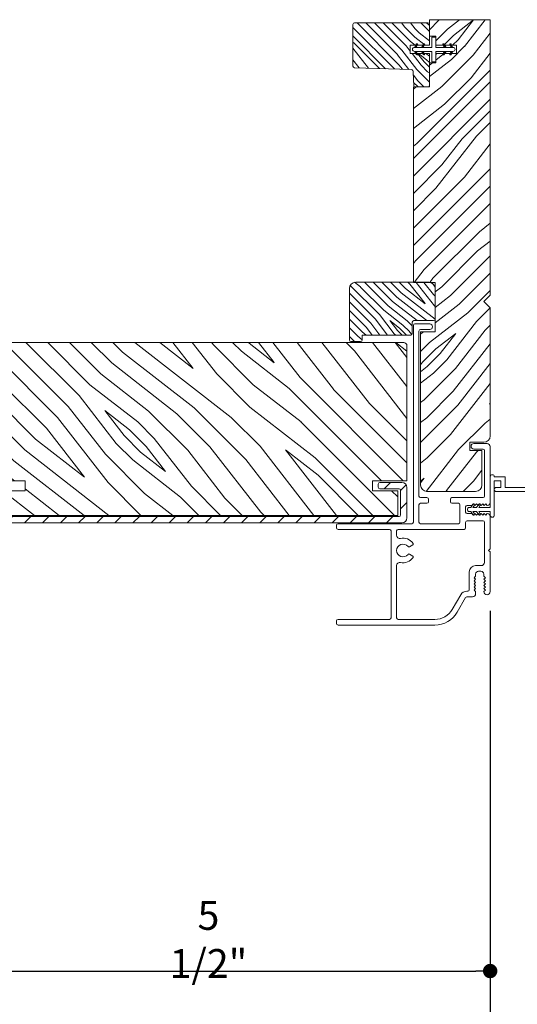
# Model space of a CAD drawing. Extents: x 0 to 169, y 0 to 143.
# Drawn here: x 90 to 95, y 54 to 64 of the extents above; entities that cross this region are included whole.
import ezdxf

# ---------------------------------------------------------------- set-up
doc = ezdxf.new("R2010")
doc.units = 0
doc.header["$LTSCALE"] = 6
doc.header["$MEASUREMENT"] = 0
doc.layers.get('0').update_dxf_attribs({"linetype": 'CONTINUOUS'})
doc.layers.get('Defpoints').update_dxf_attribs({"linetype": 'CONTINUOUS', "lineweight": 5})
doc.layers.add('A-ANNO-DIMS', color=3, linetype='CONTINUOUS')
doc.layers.add('A-DETL-CUT', color=6, linetype='CONTINUOUS')
doc.styles.add('SIMPLEX', font='SIMPLEX.shx', dxfattribs={"width": 0.75})
doc.dimstyles.new('Andersen Section', dxfattribs={"dimscale": 2.5, "dimtxt": 0.09375, "dimasz": 0.046875, "dimexe": 0.03125, "dimexo": 0.0625, "dimgap": 0.03125, "dimtad": 1, "dimdec": 5, "dimzin": 3, "dimdsep": 46, "dimlunit": 4, "dimtxsty": 'SIMPLEX', "dimblk": 'DOT', "dimcen": 0, "dimclrd": 256, "dimclre": 256, "dimadec": 0, "dimazin": 0, "dimtfac": 1, "dimtdec": 5, "dimtmove": 0, "dimatfit": 0, "dimldrblk": 'DOT', "dimfxl": 1, "dimfrac": 2, "dimtolj": 1, "dimtzin": 4, "dimlwd": -1, "dimlwe": -1, "dimarcsym": 0})

# ---------------------------------------------------------------- blocks, each defined once
blk = doc.blocks.new('_DOT')
at = {"color": 0, "linetype": 'ByBlock'}
blk.add_line((-0.5, 0), (-1, 0), dxfattribs=at)
at = {"color": 0, "linetype": 'ByBlock', "const_width": 0.5}
blk.add_lwpolyline([(-0.25, 0, 1), (0.25, 0, 1)], format="xyb", close=True, dxfattribs=at)
blk = doc.blocks.new('*D352')
at = {"layer": 'A-ANNO-DIMS'}
for p, q in [((88.8897, 58.8455), (88.8897, 54.3228)), ((94.3902, 57.9309), (94.3902, 54.3228)), ((89.0304, 54.4165), (94.2496, 54.4165))]:
    blk.add_line(p, q, dxfattribs=at)
at = {"layer": 'Defpoints', "color": 0}
for p in [(88.8897, 59.033), (94.3902, 58.1184), (94.3902, 54.4165)]:
    blk.add_point(p, dxfattribs=at)
at = {"layer": 'A-ANNO-DIMS', "xscale": 0.140625, "yscale": 0.140625, "zscale": 0.140625, "rotation": 180}
blk.add_blockref('_DOT', (88.8897, 54.4165), dxfattribs=at)
at = {"layer": 'A-ANNO-DIMS', "xscale": 0.140625, "yscale": 0.140625, "zscale": 0.140625}
blk.add_blockref('_DOT', (94.3902, 54.4165), dxfattribs=at)
at = {"layer": 'A-ANNO-DIMS', "color": 0, "insert": (91.64, 54.7246), "char_height": 0.28125, "attachment_point": 5, "style": 'SIMPLEX'}
blk.add_mtext('\\A1;5 1/2"', dxfattribs=at)
blk = doc.blocks.new('*D354')
at = {"layer": 'A-ANNO-DIMS'}
for p, q in [((75.8306, 57.9317), (75.8306, 53.4606)), ((94.3902, 57.9309), (94.3902, 53.4606)), ((94.2496, 53.5544), (75.9712, 53.5544))]:
    blk.add_line(p, q, dxfattribs=at)
at = {"layer": 'Defpoints', "color": 0}
for p in [(75.8306, 58.1192), (94.3902, 58.1184), (75.8306, 53.5544)]:
    blk.add_point(p, dxfattribs=at)
at = {"layer": 'A-ANNO-DIMS', "xscale": 0.140625, "yscale": 0.140625, "zscale": 0.140625, "rotation": 180}
blk.add_blockref('_DOT', (75.8306, 53.5544), dxfattribs=at)
at = {"layer": 'A-ANNO-DIMS', "xscale": 0.140625, "yscale": 0.140625, "zscale": 0.140625}
blk.add_blockref('_DOT', (94.3902, 53.5544), dxfattribs=at)
at = {"layer": 'A-ANNO-DIMS', "color": 0, "insert": (85.1104, 53.7887), "char_height": 0.28125, "attachment_point": 5, "style": 'SIMPLEX'}
blk.add_mtext('\\A1;FRAME WIDTH', dxfattribs=at)

msp = doc.modelspace()

# ---------------------------------------------------------------- hatches: boundary and pattern name
at = {"layer": 'A-DETL-CUT', "lineweight": 5}
h = msp.add_hatch(dxfattribs=at)
h.set_pattern_fill('PGRAIN', color=256, scale=0.04, angle=45, style=0)
h.set_pattern_definition([(45, (75.1622, 52.6899), (-0.84853, 0.84853), [0.64, -4.16]), (45, (75.0774, 52.7748), (-0.84853, 0.84853), [0.9149, -3.8851]), (45, (74.9925, 52.8596), (-0.84853, 0.84853), [1.1659, -3.6341]), (45, (74.9077, 52.9445), (-0.84853, 0.84853), [1.1659, -3.6341]), (45, (74.8228, 53.0293), (-0.84853, 0.84853), [0.9149, -3.8851]), (45, (74.738, 53.1142), (-0.84853, 0.84853), [0.64, -4.16]), (45, (74.6531, 53.199), (-0.84853, 0.84853), [0.84185, -3.95815]), (45, (74.5683, 53.2839), (-0.84853, 0.84853), [3.429, -1.371]), (45, (74.4834, 53.3687), (-0.84853, 0.84853), [3.1541, -1.6459]), (45, (74.3986, 53.4536), (-0.84853, 0.84853), [0.49537, -4.30463]), (45, (76.1239, 53.5384), (-0.84853, 0.84853), [0.3659, -4.4341]), (45, (76.0977, 53.7121), (-0.84853, 0.84853), [0.43219, -4.36781]), (45, (76.19, 53.9742), (-0.84853, 0.84853), [0.18205, -4.61795]), (45, (76.0223, 54.142), (-0.84853, 0.84853), [0.18205, -4.61795]), (45, (75.7602, 54.0497), (-0.84853, 0.84853), [0.43219, -4.36781]), (45, (75.5865, 54.0758), (-0.84853, 0.84853), [0.3659, -4.4341]), (45, (75.4464, 54.0489), (-0.84853, 0.84853), [0.64426, -4.15574]), (45, (75.0034, 54.0019), (-0.84853, 0.84853), [2.22463, -2.57537]), (45, (76.7786, 54.3063), (-0.84853, 0.84853), [0.1141, -4.6859]), (45, (76.6938, 54.3911), (-0.84853, 0.84853), [0.27445, -4.52555]), (45, (76.6089, 54.476), (-0.84853, 0.84853), [0.53835, -4.26165]), (45, (76.524, 54.5608), (-0.84853, 0.84853), [0.86822, -3.93178]), (45, (76.4392, 54.6457), (-0.84853, 0.84853), [1.14311, -3.65689]), (45, (76.3543, 54.7305), (-0.84853, 0.84853), [1.3941, -3.4059]), (45, (76.1565, 54.7024), (-0.84853, 0.84853), [1.55389, -3.24611]), (45, (77.6515, 55.1792), (-0.84853, 0.84853), [0.31966, -4.48034]), (45, (77.549, 55.2918), (-0.84853, 0.84853), [0.56915, -4.23085]), (45, (77.6471, 55.5707), (-0.84853, 0.84853), [0.3659, -4.4341]), (45, (77.6209, 55.7444), (-0.84853, 0.84853), [0.43219, -4.36781]), (45, (77.7132, 56.0065), (-0.84853, 0.84853), [0.18205, -4.61795]), (45, (77.5454, 56.1742), (-0.84853, 0.84853), [0.18205, -4.61795]), (45, (77.2834, 56.082), (-0.84853, 0.84853), [0.43219, -4.36781]), (45, (77.1097, 56.1081), (-0.84853, 0.84853), [0.3659, -4.4341]), (52.125, (75.7321, 53.7689), (3.394113, 3.394113), [0.47263, -9.20208]), (52.125, (75.46976, 53.67625), (3.394113, 3.394113), [0.47306, -9.20165]), (52.125, (75.1905, 53.5667), (3.394113, 3.394113), [0.64498, -9.02973]), (52.125, (75.2484, 53.7943), (3.394113, 3.394113), [0.32249, -9.35222]), (52.125, (76.3826, 53.79716), (3.394113, 3.394113), [0.64498, -9.02973]), (52.125, (76.4033, 54.0177), (3.394113, 3.394113), [0.47306, -9.20165]), (52.125, (76.31874, 54.1029), (3.394113, 3.394113), [0.47263, -9.20208]), (52.125, (77.2553, 55.8012), (3.394113, 3.394113), [0.47263, -9.20208]), (52.125, (76.99294, 55.70855), (3.394113, 3.394113), [0.47306, -9.20165]), (52.125, (76.7137, 55.599), (3.394113, 3.394113), [0.64498, -9.02973]), (52.125, (76.57645, 55.5749), (3.394113, 3.394113), [0.3225, -9.35222]), (52.125, (78.25937, 55.7022), (3.394113, 3.394113), [0.48374, -9.19097]), (52.125, (77.8775, 55.4052), (3.394113, 3.394113), [0.96747, -8.70724]), (52.125, (77.9515, 55.69425), (3.394113, 3.394113), [0.70878, -8.96593]), (52.125, (77.9058, 55.82946), (3.394113, 3.394113), [0.64498, -9.02973]), (52.125, (77.9265, 56.05), (3.394113, 3.394113), [0.47306, -9.20165]), (52.125, (77.8419, 56.1352), (3.394113, 3.394113), [0.47263, -9.20208]), (217.875, (76.52405, 54.56084), (-3.394113, -3.394113), [0.47263, -9.20208]), (37.875, (75.6148, 53.14246), (3.394113, 3.394113), [0.64498, -9.02973]), (37.875, (75.7243, 53.4217), (3.394113, 3.394113), [0.47306, -9.20165]), (37.875, (75.81694, 53.684), (3.394113, 3.394113), [0.47263, -9.20208]), (217.875, (76.4392, 54.6457), (-3.394113, -3.394113), [0.47306, -9.20165]), (217.875, (76.35434, 54.73054), (-3.394113, -3.394113), [0.64498, -9.02973]), (217.875, (76.1565, 54.7024), (-3.394113, -3.394113), [0.32249, -9.35222]), (37.875, (74.74884, 53.80387), (3.394113, 3.394113), [0.32249, -9.35222]), (217.875, (77.623, 54.98094), (-3.394113, -3.394113), [0.96747, -8.70724]), (217.875, (77.6515, 55.17916), (-3.394113, -3.394113), [0.96747, -8.70724]), (217.875, (77.54905, 55.2918), (-3.394113, -3.394113), [0.70878, -8.96593]), (37.875, (77.138, 55.17476), (3.394113, 3.394113), [0.64498, -9.02973]), (37.875, (77.2475, 55.454), (3.394113, 3.394113), [0.47306, -9.20165]), (37.875, (77.3401, 55.7163), (3.394113, 3.394113), [0.47263, -9.20208]), (217.875, (78.04723, 56.59314), (-3.394113, -3.394113), [0.47263, -9.20208]), (217.875, (77.9624, 56.678), (-3.394113, -3.394113), [0.47306, -9.20165]), (217.875, (77.8775, 56.76284), (-3.394113, -3.394113), [0.64498, -9.02973]), (217.875, (77.7927, 56.8477), (-3.394113, -3.394113), [0.48374, -9.19097]), (45, (76.127, 54.0372), (-0.84853, 0.84853), [0.18205, -4.61795]), (45, (76.0838, 54.0804), (-0.84853, 0.84853), [0.18205, -4.61795]), (45, (77.6502, 56.0695), (-0.84853, 0.84853), [0.18205, -4.61795]), (45, (77.607, 56.1127), (-0.84853, 0.84853), [0.18205, -4.61795]), (37.875, (75.9325, 53.88585), (3.394113, 3.394113), [0.24646, -9.42825]), (52.125, (75.9325, 53.88585), (3.394113, 3.394113), [0.24646, -9.42825]), (217.875, (76.4071, 54.36044), (-3.394113, -3.394113), [0.24646, -9.42825]), (52.125, (76.25576, 54.1659), (3.394113, 3.394113), [0.24646, -9.42825]), (37.875, (77.4557, 55.91816), (3.394113, 3.394113), [0.24646, -9.42825]), (52.125, (77.4557, 55.91816), (3.394113, 3.394113), [0.24646, -9.42825]), (217.875, (77.93026, 56.39274), (-3.394113, -3.394113), [0.24646, -9.42825]), (52.125, (77.77894, 56.1982), (3.394113, 3.394113), [0.24646, -9.42825])])
h.paths.add_polyline_path([(94.390228, 63.698665), (93.796228, 63.698665), (93.796228, 63.538665), (93.859228, 63.538665), (93.859228, 63.448665), (93.93104, 63.448665), (93.929031, 63.452145, -1), (93.942021, 63.459645), (93.94836, 63.448665), (93.99836, 63.448665), (93.996351, 63.452145, -1), (94.009342, 63.459645), (94.015681, 63.448665), (94.062228, 63.448665), (94.062228, 63.368665), (94.015681, 63.368665), (94.009342, 63.357685, -1), (93.996351, 63.365185), (93.99836, 63.368665), (93.94836, 63.368665), (93.942021, 63.357685, -1), (93.929031, 63.365185), (93.93104, 63.368665), (93.859228, 63.368665), (93.859228, 63.278665), (93.796228, 63.278665), (93.796228, 63.043756), (93.640228, 63.043756), (93.640228, 61.136078), (93.852998, 61.136078), (93.852998, 60.651573), (93.710228, 60.651573), (93.710228, 59.548585), (93.710228, 59.158078, 0.41421356), (93.772228, 59.096078), (94.248228, 59.096078, 0.41421356), (94.310228, 59.158078), (94.310228, 59.496078), (94.190228, 59.496078), (94.190228, 59.576078), (94.328228, 59.576078, 0.41421356), (94.390228, 59.638078), (94.390228, 60.886665), (94.328228, 60.948665), (94.390228, 61.010665)])
h = msp.add_hatch(dxfattribs=at)
h.set_pattern_fill('PGRAIN', color=256, scale=0.1, angle=135, style=0, pattern_type=2)
h.set_pattern_definition([(135, (72.01874, 43.6686), (-0.424264, -0.424264), [0.32, -2.08]), (135, (71.9763, 43.62616), (-0.424264, -0.424264), [0.457447, -1.942553]), (135, (71.9339, 43.58373), (-0.424264, -0.424264), [0.582945, -1.817055]), (135, (71.89146, 43.5413), (-0.424264, -0.424264), [0.582945, -1.817055]), (135, (71.84903, 43.4989), (-0.424264, -0.424264), [0.457447, -1.942553]), (135, (71.8066, 43.45645), (-0.424264, -0.424264), [0.32, -2.08]), (135, (71.7642, 43.414), (-0.424264, -0.424264), [0.420926, -1.979074]), (135, (71.72175, 43.3716), (-0.424264, -0.424264), [1.7145, -0.6855]), (135, (71.6793, 43.3292), (-0.424264, -0.424264), [1.577055, -0.822945]), (135, (71.6369, 43.28675), (-0.424264, -0.424264), [0.247686, -2.152314]), (135, (71.5945, 44.1494), (-0.424264, -0.424264), [0.182945, -2.217055]), (135, (71.50763, 44.1363), (-0.424264, -0.424264), [0.216094, -2.183906]), (135, (71.3766, 44.1825), (-0.424264, -0.424264), [0.091024, -2.308976]), (135, (71.2927, 44.0986), (-0.424264, -0.424264), [0.091024, -2.308976]), (135, (71.33887, 43.96756), (-0.424264, -0.424264), [0.216094, -2.183906]), (135, (71.3258, 43.8807), (-0.424264, -0.424264), [0.182945, -2.217055]), (135, (71.33926, 43.81066), (-0.424264, -0.424264), [0.32213, -2.07787]), (135, (71.36277, 43.58917), (-0.424264, -0.424264), [1.112314, -1.287686]), (135, (71.21056, 44.4768), (-0.424264, -0.424264), [0.057055, -2.342945]), (135, (71.1681, 44.43434), (-0.424264, -0.424264), [0.137223, -2.262777]), (135, (71.1257, 44.3919), (-0.424264, -0.424264), [0.269173, -2.130827]), (135, (71.0833, 44.3495), (-0.424264, -0.424264), [0.43411, -1.96589]), (135, (71.04085, 44.30707), (-0.424264, -0.424264), [0.571557, -1.828443]), (135, (70.9984, 44.26464), (-0.424264, -0.424264), [0.697055, -1.702945]), (135, (71.0125, 44.1657), (-0.424264, -0.424264), [0.776943, -1.623057]), (135, (70.7741, 44.9132), (-0.424264, -0.424264), [0.15983, -2.24017]), (135, (70.7178, 44.862), (-0.424264, -0.424264), [0.284574, -2.115426]), (135, (70.5783, 44.911), (-0.424264, -0.424264), [0.182945, -2.217055]), (135, (70.4915, 44.8979), (-0.424264, -0.424264), [0.216094, -2.183906]), (135, (70.36045, 44.94406), (-0.424264, -0.424264), [0.091024, -2.308976]), (135, (70.2766, 44.8602), (-0.424264, -0.424264), [0.091024, -2.308976]), (135, (70.3227, 44.72915), (-0.424264, -0.424264), [0.216094, -2.183906]), (135, (70.3096, 44.6423), (-0.424264, -0.424264), [0.182945, -2.217055]), (142.125, (71.47926, 43.9535), (-1.6970563, 1.6970563), [0.236313, -4.60104]), (142.125, (71.52557, 43.82234), (-1.6970563, 1.6970563), [0.23653, -4.600826]), (142.125, (71.58033, 43.68273), (-1.6970563, 1.6970563), [0.32249, -4.514864]), (142.125, (71.46654, 43.71167), (-1.6970563, 1.6970563), [0.161245, -4.67611]), (142.125, (71.4651, 44.27878), (-1.6970563, 1.6970563), [0.32249, -4.514864]), (142.125, (71.35483, 44.28913), (-1.6970563, 1.6970563), [0.23653, -4.600826]), (142.125, (71.31224, 44.24684), (-1.6970563, 1.6970563), [0.236313, -4.60104]), (142.125, (70.4631, 44.7151), (-1.6970563, 1.6970563), [0.236313, -4.60104]), (142.125, (70.50942, 44.58394), (-1.6970563, 1.6970563), [0.23653, -4.600826]), (142.125, (70.56418, 44.44432), (-1.6970563, 1.6970563), [0.32249, -4.514864]), (142.125, (70.57624, 44.3757), (-1.6970563, 1.6970563), [0.161245, -4.67611]), (142.125, (70.5126, 45.21715), (-1.6970563, 1.6970563), [0.241868, -4.595487]), (142.125, (70.6611, 45.02623), (-1.6970563, 1.6970563), [0.483735, -4.35362]), (142.125, (70.51657, 45.06321), (-1.6970563, 1.6970563), [0.35439, -4.482964]), (142.125, (70.44896, 45.04037), (-1.6970563, 1.6970563), [0.32249, -4.514864]), (142.125, (70.33868, 45.05072), (-1.6970563, 1.6970563), [0.23653, -4.600826]), (142.125, (70.2961, 45.00843), (-1.6970563, 1.6970563), [0.236313, -4.60104]), (307.875, (71.08328, 44.3495), (1.6970563, -1.6970563), [0.236313, -4.60104]), (127.875, (71.79247, 43.89486), (-1.6970563, 1.6970563), [0.32249, -4.514864]), (127.875, (71.65285, 43.94962), (-1.6970563, 1.6970563), [0.23653, -4.600826]), (127.875, (71.52168, 43.99594), (-1.6970563, 1.6970563), [0.236313, -4.60104]), (307.875, (71.04085, 44.30707), (1.6970563, -1.6970563), [0.23653, -4.600826]), (307.875, (70.99842, 44.26464), (1.6970563, -1.6970563), [0.32249, -4.514864]), (307.875, (71.0125, 44.16572), (1.6970563, -1.6970563), [0.161245, -4.67611]), (127.875, (71.46176, 43.4619), (-1.6970563, 1.6970563), [0.161245, -4.67611]), (307.875, (70.87323, 44.89895), (1.6970563, -1.6970563), [0.483735, -4.35362]), (307.875, (70.7741, 44.9132), (1.6970563, -1.6970563), [0.483735, -4.35362]), (307.875, (70.7178, 44.862), (1.6970563, -1.6970563), [0.35439, -4.482964]), (127.875, (70.7763, 44.65645), (-1.6970563, 1.6970563), [0.32249, -4.514864]), (127.875, (70.6367, 44.71122), (-1.6970563, 1.6970563), [0.23653, -4.600826]), (127.875, (70.50553, 44.75753), (-1.6970563, 1.6970563), [0.236313, -4.60104]), (307.875, (70.06712, 45.11108), (1.6970563, -1.6970563), [0.236313, -4.60104]), (307.875, (70.0247, 45.06866), (1.6970563, -1.6970563), [0.23653, -4.600826]), (307.875, (69.98227, 45.02623), (1.6970563, -1.6970563), [0.32249, -4.514864]), (307.875, (69.93985, 44.9838), (1.6970563, -1.6970563), [0.241868, -4.595487]), (135, (71.3451, 44.151), (-0.424264, -0.424264), [0.091024, -2.308976]), (135, (71.3235, 44.12937), (-0.424264, -0.424264), [0.091024, -2.308976]), (135, (70.32896, 44.9126), (-0.424264, -0.424264), [0.091024, -2.308976]), (135, (70.30734, 44.89096), (-0.424264, -0.424264), [0.091024, -2.308976]), (127.875, (71.42077, 44.0537), (-1.6970563, 1.6970563), [0.12323, -4.714123]), (142.125, (71.42077, 44.0537), (-1.6970563, 1.6970563), [0.12323, -4.714123]), (307.875, (71.18347, 44.291), (1.6970563, -1.6970563), [0.12323, -4.714123]), (142.125, (71.28075, 44.21535), (-1.6970563, 1.6970563), [0.12323, -4.714123]), (127.875, (70.40462, 44.8153), (-1.6970563, 1.6970563), [0.12323, -4.714123]), (142.125, (70.40462, 44.8153), (-1.6970563, 1.6970563), [0.12323, -4.714123]), (307.875, (70.16732, 45.0526), (1.6970563, -1.6970563), [0.12323, -4.714123]), (142.125, (70.2646, 44.97694), (-1.6970563, 1.6970563), [0.12323, -4.714123])])
h.paths.add_polyline_path([(93.065644, 63.667665, 0.41421356), (93.050644, 63.652665), (93.050644, 63.245069, 0.41421356), (93.065644, 63.230069), (93.605073, 63.213313, -0.46578002), (93.639549, 63.187333), (93.644083, 63.053183, 0.30662269), (93.658009, 63.043756), (93.781228, 63.043756, 0.41421356), (93.796228, 63.058756), (93.796228, 63.368665), (93.608705, 63.368665), (93.608705, 63.448665), (93.796228, 63.448665), (93.796228, 63.652665, 0.41421356), (93.781228, 63.667665)])
h = msp.add_hatch(dxfattribs=at)
h.set_pattern_fill('DOTS', color=256, scale=0.05, angle=90, style=0)
h.set_pattern_definition([(90, (91.8191898, 56.0228735), (0.003125, 0.0015625), [0, -0.003125])])
edge = h.paths.add_edge_path()
edge.add_line((93.668549, 63.428665), (93.651228, 63.428665))
edge.add_line((93.651228, 63.428665), (93.669114, 63.459645))
edge.add_ellipse((93.67561, 63.455895), major_axis=(-0.005303, 0.005303), ratio=1, start_angle=-165, end_angle=15, ccw=False)
edge.add_line((93.682105, 63.452145), (93.668549, 63.428665))
h = msp.add_hatch(dxfattribs=at)
h.set_pattern_fill('DOTS', color=256, scale=0.05, angle=90, style=0)
h.set_pattern_definition([(90, (91.8865103, 56.0228735), (0.003125, 0.0015625), [0, -0.003125])])
edge = h.paths.add_edge_path()
edge.add_line((93.735869, 63.428665), (93.718549, 63.428665))
edge.add_line((93.718549, 63.428665), (93.736435, 63.459645))
edge.add_ellipse((93.74293, 63.455895), major_axis=(-0.005303, 0.005303), ratio=1, start_angle=-165, end_angle=15, ccw=False)
edge.add_line((93.749425, 63.452145), (93.735869, 63.428665))
h = msp.add_hatch(dxfattribs=at)
h.set_pattern_fill('DOTS', color=256, scale=0.05, angle=90, style=0)
h.set_pattern_definition([(90, (95.7919457, 56.0228735), (-0.003125, 0.0015625), [0, -0.003125])])
edge = h.paths.add_edge_path()
edge.add_line((93.942587, 63.428665), (93.959907, 63.428665))
edge.add_line((93.959907, 63.428665), (93.942021, 63.459645))
edge.add_ellipse((93.935526, 63.455895), major_axis=(-0.005303, 0.005303), ratio=1, start_angle=255, end_angle=435)
edge.add_line((93.929031, 63.452145), (93.942587, 63.428665))
h = msp.add_hatch(dxfattribs=at)
h.set_pattern_fill('DOTS', color=256, scale=0.05, angle=90, style=0)
h.set_pattern_definition([(90, (95.8592662, 56.0228735), (-0.003125, 0.0015625), [0, -0.003125])])
edge = h.paths.add_edge_path()
edge.add_line((94.009907, 63.428665), (94.027228, 63.428665))
edge.add_line((94.027228, 63.428665), (94.009342, 63.459645))
edge.add_ellipse((94.002846, 63.455895), major_axis=(-0.005303, 0.005303), ratio=1, start_angle=255, end_angle=435)
edge.add_line((93.996351, 63.452145), (94.009907, 63.428665))
h = msp.add_hatch(dxfattribs=at)
h.set_pattern_fill('DOTS', color=256, scale=0.05, angle=90, style=0)
h.set_pattern_definition([(270, (91.8191898, 70.7944563), (0.003125, -0.0015625), [0, -0.003125])])
edge = h.paths.add_edge_path()
edge.add_line((93.668549, 63.388665), (93.651228, 63.388665))
edge.add_line((93.651228, 63.388665), (93.669114, 63.357685))
edge.add_ellipse((93.67561, 63.361435), major_axis=(0.005303, 0.005303), ratio=1, start_angle=165, end_angle=345)
edge.add_line((93.682105, 63.365185), (93.668549, 63.388665))
h = msp.add_hatch(dxfattribs=at)
h.set_pattern_fill('DOTS', color=256, scale=0.05, angle=90, style=0)
h.set_pattern_definition([(270, (91.8865103, 70.7944563), (0.003125, -0.0015625), [0, -0.003125])])
edge = h.paths.add_edge_path()
edge.add_line((93.735869, 63.388665), (93.718549, 63.388665))
edge.add_line((93.718549, 63.388665), (93.736435, 63.357685))
edge.add_ellipse((93.74293, 63.361435), major_axis=(0.005303, 0.005303), ratio=1, start_angle=165, end_angle=345)
edge.add_line((93.749425, 63.365185), (93.735869, 63.388665))
h = msp.add_hatch(dxfattribs=at)
h.set_pattern_fill('DOTS', color=256, scale=0.05, angle=90, style=0)
h.set_pattern_definition([(270, (95.7919457, 70.7944563), (-0.003125, -0.0015625), [0, -0.003125])])
edge = h.paths.add_edge_path()
edge.add_line((93.942587, 63.388665), (93.959907, 63.388665))
edge.add_line((93.959907, 63.388665), (93.942021, 63.357685))
edge.add_ellipse((93.935526, 63.361435), major_axis=(0.005303, 0.005303), ratio=1, start_angle=105, end_angle=285, ccw=False)
edge.add_line((93.929031, 63.365185), (93.942587, 63.388665))
h = msp.add_hatch(dxfattribs=at)
h.set_pattern_fill('DOTS', color=256, scale=0.05, angle=90, style=0)
h.set_pattern_definition([(270, (95.8592662, 70.7944563), (-0.003125, -0.0015625), [0, -0.003125])])
edge = h.paths.add_edge_path()
edge.add_line((94.009907, 63.388665), (94.027228, 63.388665))
edge.add_line((94.027228, 63.388665), (94.009342, 63.357685))
edge.add_ellipse((94.002846, 63.361435), major_axis=(0.005303, 0.005303), ratio=1, start_angle=105, end_angle=285, ccw=False)
edge.add_line((93.996351, 63.365185), (94.009907, 63.388665))
h = msp.add_hatch(dxfattribs=at)
h.set_pattern_fill('PGRAIN', color=256, scale=0.02, angle=135, style=0)
h.set_pattern_definition([(135, (74.04644, 51.7415), (-0.424264, -0.424264), [0.32, -2.08]), (135, (74.004, 51.6991), (-0.424264, -0.424264), [0.45745, -1.94255]), (135, (73.9616, 51.65665), (-0.424264, -0.424264), [0.582945, -1.817055]), (135, (73.91916, 51.6142), (-0.424264, -0.424264), [0.582945, -1.817055]), (135, (73.87673, 51.5718), (-0.424264, -0.424264), [0.45745, -1.94255]), (135, (73.8343, 51.52937), (-0.424264, -0.424264), [0.32, -2.08]), (135, (73.7919, 51.48694), (-0.424264, -0.424264), [0.420926, -1.979074]), (135, (73.74945, 51.4445), (-0.424264, -0.424264), [1.7145, -0.6855]), (135, (73.707, 51.4021), (-0.424264, -0.424264), [1.577055, -0.822945]), (135, (73.6646, 51.35966), (-0.424264, -0.424264), [0.247686, -2.152314]), (135, (73.6222, 52.22233), (-0.424264, -0.424264), [0.182945, -2.217055]), (135, (73.53533, 52.20924), (-0.424264, -0.424264), [0.216094, -2.183906]), (135, (73.4043, 52.2554), (-0.424264, -0.424264), [0.091024, -2.308976]), (135, (73.3204, 52.1715), (-0.424264, -0.424264), [0.091024, -2.308976]), (135, (73.36656, 52.0405), (-0.424264, -0.424264), [0.216094, -2.183906]), (135, (73.3535, 51.95363), (-0.424264, -0.424264), [0.182945, -2.217055]), (135, (73.36696, 51.8836), (-0.424264, -0.424264), [0.32213, -2.07787]), (135, (73.39047, 51.6621), (-0.424264, -0.424264), [1.112314, -1.287686]), (135, (73.23825, 52.5497), (-0.424264, -0.424264), [0.057055, -2.342945]), (135, (73.1958, 52.50726), (-0.424264, -0.424264), [0.137223, -2.262777]), (135, (73.1534, 52.46483), (-0.424264, -0.424264), [0.26917, -2.13083]), (135, (73.111, 52.4224), (-0.424264, -0.424264), [0.43411, -1.96589]), (135, (73.06855, 52.38), (-0.424264, -0.424264), [0.571557, -1.828443]), (135, (73.0261, 52.33755), (-0.424264, -0.424264), [0.697055, -1.702945]), (135, (73.0402, 52.23864), (-0.424264, -0.424264), [0.77694, -1.62306]), (135, (72.8018, 52.9861), (-0.424264, -0.424264), [0.15983, -2.24017]), (135, (72.7455, 52.9349), (-0.424264, -0.424264), [0.284574, -2.115426]), (135, (72.606, 52.9839), (-0.424264, -0.424264), [0.182945, -2.217055]), (135, (72.5192, 52.97083), (-0.424264, -0.424264), [0.216094, -2.183906]), (135, (72.38815, 53.017), (-0.424264, -0.424264), [0.091024, -2.308976]), (135, (72.30427, 52.9331), (-0.424264, -0.424264), [0.091024, -2.308976]), (135, (72.3504, 52.80206), (-0.424264, -0.424264), [0.216094, -2.183906]), (135, (72.3373, 52.7152), (-0.424264, -0.424264), [0.182945, -2.217055]), (142.125, (73.50696, 52.02642), (-1.6970563, 1.6970563), [0.236313, -4.60104]), (142.125, (73.55327, 51.89526), (-1.6970563, 1.6970563), [0.23653, -4.600826]), (142.125, (73.60803, 51.75564), (-1.6970563, 1.6970563), [0.32249, -4.514864]), (142.125, (73.49424, 51.78458), (-1.6970563, 1.6970563), [0.161245, -4.67611]), (142.125, (73.4928, 52.3517), (-1.6970563, 1.6970563), [0.32249, -4.514864]), (142.125, (73.38253, 52.36204), (-1.6970563, 1.6970563), [0.23653, -4.600826]), (142.125, (73.33994, 52.31975), (-1.6970563, 1.6970563), [0.236313, -4.60104]), (142.125, (72.4908, 52.78802), (-1.6970563, 1.6970563), [0.236313, -4.60104]), (142.125, (72.53712, 52.65685), (-1.6970563, 1.6970563), [0.23653, -4.600826]), (142.125, (72.59188, 52.51723), (-1.6970563, 1.6970563), [0.32249, -4.514864]), (142.125, (72.60394, 52.4486), (-1.6970563, 1.6970563), [0.161245, -4.67611]), (142.125, (72.5403, 53.29006), (-1.6970563, 1.6970563), [0.24187, -4.595487]), (142.125, (72.6888, 53.09914), (-1.6970563, 1.6970563), [0.483735, -4.35362]), (142.125, (72.54427, 53.13613), (-1.6970563, 1.6970563), [0.35439, -4.482964]), (142.125, (72.47666, 53.1133), (-1.6970563, 1.6970563), [0.32249, -4.514864]), (142.125, (72.36638, 53.12364), (-1.6970563, 1.6970563), [0.23653, -4.600826]), (142.125, (72.32378, 53.08134), (-1.6970563, 1.6970563), [0.236313, -4.60104]), (307.875, (73.11098, 52.4224), (1.6970563, -1.6970563), [0.236313, -4.60104]), (127.875, (73.82016, 51.96777), (-1.6970563, 1.6970563), [0.32249, -4.514864]), (127.875, (73.68055, 52.02254), (-1.6970563, 1.6970563), [0.23653, -4.600826]), (127.875, (73.54938, 52.06885), (-1.6970563, 1.6970563), [0.236313, -4.60104]), (307.875, (73.06855, 52.37998), (1.6970563, -1.6970563), [0.23653, -4.600826]), (307.875, (73.02612, 52.33755), (1.6970563, -1.6970563), [0.32249, -4.514864]), (307.875, (73.0402, 52.23864), (1.6970563, -1.6970563), [0.161245, -4.67611]), (127.875, (73.48946, 51.5348), (-1.6970563, 1.6970563), [0.161245, -4.67611]), (307.875, (72.90093, 52.97186), (1.6970563, -1.6970563), [0.483735, -4.35362]), (307.875, (72.8018, 52.98613), (1.6970563, -1.6970563), [0.483735, -4.35362]), (307.875, (72.7455, 52.9349), (1.6970563, -1.6970563), [0.35439, -4.482964]), (127.875, (72.804, 52.72937), (-1.6970563, 1.6970563), [0.32249, -4.514864]), (127.875, (72.6644, 52.78413), (-1.6970563, 1.6970563), [0.23653, -4.600826]), (127.875, (72.53323, 52.83044), (-1.6970563, 1.6970563), [0.236313, -4.60104]), (307.875, (72.09482, 53.184), (1.6970563, -1.6970563), [0.236313, -4.60104]), (307.875, (72.0524, 53.14157), (1.6970563, -1.6970563), [0.23653, -4.600826]), (307.875, (72.00997, 53.09914), (1.6970563, -1.6970563), [0.32249, -4.514864]), (307.875, (71.96755, 53.05672), (1.6970563, -1.6970563), [0.24187, -4.595487]), (135, (73.3728, 52.2239), (-0.424264, -0.424264), [0.091024, -2.308976]), (135, (73.3512, 52.2023), (-0.424264, -0.424264), [0.091024, -2.308976]), (135, (72.35666, 52.9855), (-0.424264, -0.424264), [0.091024, -2.308976]), (135, (72.33504, 52.9639), (-0.424264, -0.424264), [0.091024, -2.308976]), (127.875, (73.44847, 52.12662), (-1.6970563, 1.6970563), [0.12323, -4.714123]), (142.125, (73.44847, 52.12662), (-1.6970563, 1.6970563), [0.12323, -4.714123]), (307.875, (73.21117, 52.36392), (1.6970563, -1.6970563), [0.12323, -4.714123]), (142.125, (73.30845, 52.28826), (-1.6970563, 1.6970563), [0.12323, -4.714123]), (127.875, (72.43232, 52.88822), (-1.6970563, 1.6970563), [0.12323, -4.714123]), (142.125, (72.43232, 52.88822), (-1.6970563, 1.6970563), [0.12323, -4.714123]), (307.875, (72.19502, 53.1255), (1.6970563, -1.6970563), [0.12323, -4.714123]), (142.125, (72.2923, 53.04985), (-1.6970563, 1.6970563), [0.12323, -4.714123])])
h.paths.add_polyline_path([(93.852998, 60.926665), (93.852998, 60.775119, -0.36474642), (93.837603, 60.762165), (93.645853, 60.762165, 0.41421356), (93.630228, 60.74654), (93.630228, 60.637165, -0.41421356), (93.614603, 60.62154), (93.140228, 60.62154), (93.140228, 60.574665, -0.41421356), (93.124603, 60.55904), (93.030853, 60.55904, -0.41421356), (93.015228, 60.574665), (93.015228, 61.074665, -0.41421356), (93.077728, 61.137165), (93.640228, 61.137165), (93.640228, 61.136078), (93.802788, 61.136078, -0.33613711), (93.852998, 61.0805), (93.852998, 60.970665), (93.309728, 60.970665), (93.265728, 60.926665)])
h.paths.add_polyline_path([(93.265728, 60.926665), (93.287728, 60.948665), (93.852998, 60.948665), (93.852998, 60.926665)], flags=17)
h.paths.add_polyline_path([(93.287728, 60.948665), (93.309728, 60.970665), (93.852998, 60.970665), (93.852998, 60.948665)], flags=17)
h = msp.add_hatch(dxfattribs=at)
h.set_pattern_fill('PGRAIN', color=256, scale=0.05, angle=135, style=0)
h.set_pattern_definition([(135, (102.6781, 63.8468), (-1.06066, -1.06066), [0.8, -5.2]), (135, (102.572, 63.7407), (-1.06066, -1.06066), [1.1436, -4.8564]), (135, (102.466, 63.6347), (-1.06066, -1.06066), [1.45736, -4.54264]), (135, (102.3599, 63.5286), (-1.06066, -1.06066), [1.45736, -4.54264]), (135, (102.2538, 63.4226), (-1.06066, -1.06066), [1.1436, -4.8564]), (135, (102.1478, 63.3165), (-1.06066, -1.06066), [0.8, -5.2]), (135, (102.0417, 63.2104), (-1.06066, -1.06066), [1.0523, -4.9477]), (135, (101.9356, 63.1044), (-1.06066, -1.06066), [4.28626, -1.71374]), (135, (101.8296, 62.9983), (-1.06066, -1.06066), [3.94264, -2.05736]), (135, (101.7235, 62.8922), (-1.06066, -1.06066), [0.6192, -5.3808]), (135, (101.6174, 65.0489), (-1.06066, -1.06066), [0.45736, -5.54264]), (135, (101.4003, 65.0162), (-1.06066, -1.06066), [0.54023, -5.45977]), (135, (101.0728, 65.1315), (-1.06066, -1.06066), [0.22756, -5.77244]), (135, (100.863, 64.9218), (-1.06066, -1.06066), [0.22756, -5.77244]), (135, (100.9784, 64.5942), (-1.06066, -1.06066), [0.54023, -5.45977]), (135, (100.9457, 64.3771), (-1.06066, -1.06066), [0.45736, -5.54264]), (135, (100.9794, 64.202), (-1.06066, -1.06066), [0.80533, -5.19467]), (135, (101.0382, 63.6483), (-1.06066, -1.06066), [2.7808, -3.2192]), (135, (100.6576, 65.8673), (-1.06066, -1.06066), [0.14264, -5.85736]), (135, (100.5516, 65.7612), (-1.06066, -1.06066), [0.34306, -5.65694]), (135, (100.4455, 65.6551), (-1.06066, -1.06066), [0.67293, -5.32707]), (135, (100.3394, 65.5491), (-1.06066, -1.06066), [1.08527, -4.91473]), (135, (100.2334, 65.443), (-1.06066, -1.06066), [1.4289, -4.5711]), (135, (100.1273, 65.337), (-1.06066, -1.06066), [1.74264, -4.25736]), (135, (100.1625, 65.0897), (-1.06066, -1.06066), [1.94236, -4.05764]), (135, (99.5665, 66.9584), (-1.06066, -1.06066), [0.3996, -5.6004]), (135, (99.4257, 66.8303), (-1.06066, -1.06066), [0.71144, -5.28856]), (135, (99.077, 66.9529), (-1.06066, -1.06066), [0.45736, -5.54264]), (135, (98.86, 66.9202), (-1.06066, -1.06066), [0.54023, -5.45977]), (135, (98.5324, 67.0355), (-1.06066, -1.06066), [0.22756, -5.77244]), (135, (98.3227, 66.8258), (-1.06066, -1.06066), [0.22756, -5.77244]), (135, (98.438, 66.4982), (-1.06066, -1.06066), [0.54023, -5.45977]), (135, (98.4053, 66.2811), (-1.06066, -1.06066), [0.45736, -5.54264]), (142.125, (101.3294, 64.5591), (-4.24264, 4.24264), [0.5908, -11.5026]), (142.125, (101.4452, 64.2312), (-4.24264, 4.24264), [0.59132, -11.50206]), (142.125, (101.5821, 63.8822), (-4.24264, 4.24264), [0.80623, -11.28716]), (142.125, (101.2976, 63.9545), (-4.24264, 4.24264), [0.4031, -11.69027]), (142.125, (101.294, 65.3723), (-4.24264, 4.24264), [0.80623, -11.28716]), (142.125, (101.0183, 65.3982), (-4.24264, 4.24264), [0.59132, -11.50206]), (142.125, (100.91184, 65.29244), (-4.24264, 4.24264), [0.5908, -11.5026]), (142.125, (98.789, 66.4631), (-4.24264, 4.24264), [0.5908, -11.5026]), (142.125, (98.9048, 66.1352), (-4.24264, 4.24264), [0.59132, -11.50206]), (142.125, (99.0417, 65.78615), (-4.24264, 4.24264), [0.80623, -11.28716]), (142.125, (99.07185, 65.6146), (-4.24264, 4.24264), [0.4031, -11.69027]), (142.125, (98.91276, 67.7182), (-4.24264, 4.24264), [0.60467, -11.4887]), (142.125, (99.284, 67.2409), (-4.24264, 4.24264), [1.20934, -10.88405]), (142.125, (98.9227, 67.3334), (-4.24264, 4.24264), [0.88598, -11.2074]), (142.125, (98.75366, 67.2763), (-4.24264, 4.24264), [0.80623, -11.28716]), (142.125, (98.47796, 67.30216), (-4.24264, 4.24264), [0.59132, -11.50206]), (142.125, (98.3715, 67.1964), (-4.24264, 4.24264), [0.5908, -11.5026]), (307.875, (100.33944, 65.5491), (4.24264, -4.24264), [0.5908, -11.5026]), (127.875, (102.1124, 64.4125), (-4.24264, 4.24264), [0.80623, -11.28716]), (127.875, (101.7634, 64.5494), (-4.24264, 4.24264), [0.59132, -11.50206]), (127.875, (101.43546, 64.6652), (-4.24264, 4.24264), [0.5908, -11.5026]), (307.875, (100.2334, 65.443), (4.24264, -4.24264), [0.59132, -11.50206]), (307.875, (100.1273, 65.33695), (4.24264, -4.24264), [0.80623, -11.28716]), (307.875, (100.1625, 65.08966), (4.24264, -4.24264), [0.4031, -11.69027]), (127.875, (101.28565, 63.3301), (-4.24264, 4.24264), [0.4031, -11.69027]), (307.875, (99.8143, 66.9227), (4.24264, -4.24264), [1.20934, -10.88405]), (307.875, (99.5665, 66.9584), (4.24264, -4.24264), [1.20934, -10.88405]), (307.875, (99.4257, 66.8303), (4.24264, -4.24264), [0.88598, -11.2074]), (127.875, (99.572, 66.3165), (-4.24264, 4.24264), [0.80623, -11.28716]), (127.875, (99.223, 66.4534), (-4.24264, 4.24264), [0.59132, -11.50206]), (127.875, (98.8951, 66.5692), (-4.24264, 4.24264), [0.5908, -11.5026]), (307.875, (97.79906, 67.45306), (4.24264, -4.24264), [0.5908, -11.5026]), (307.875, (97.693, 67.347), (4.24264, -4.24264), [0.59132, -11.50206]), (307.875, (97.5869, 67.2409), (4.24264, -4.24264), [0.80623, -11.28716]), (307.875, (97.4809, 67.13486), (4.24264, -4.24264), [0.60467, -11.4887]), (135, (100.994, 65.0528), (-1.06066, -1.06066), [0.22756, -5.77244]), (135, (100.94, 64.9988), (-1.06066, -1.06066), [0.22756, -5.77244]), (135, (98.4536, 66.9568), (-1.06066, -1.06066), [0.22756, -5.77244]), (135, (98.3996, 66.9027), (-1.06066, -1.06066), [0.22756, -5.77244]), (127.875, (101.1832, 64.8096), (-4.24264, 4.24264), [0.30808, -11.7853]), (142.125, (101.1832, 64.8096), (-4.24264, 4.24264), [0.30808, -11.7853]), (307.875, (100.5899, 65.40286), (4.24264, -4.24264), [0.30808, -11.7853]), (142.125, (100.8331, 65.2137), (-4.24264, 4.24264), [0.30808, -11.7853]), (127.875, (98.6428, 66.7136), (-4.24264, 4.24264), [0.30808, -11.7853]), (142.125, (98.6428, 66.7136), (-4.24264, 4.24264), [0.30808, -11.7853]), (307.875, (98.04956, 67.30684), (4.24264, -4.24264), [0.30808, -11.7853]), (142.125, (98.29274, 67.1177), (-4.24264, 4.24264), [0.30808, -11.7853])])
edge = h.paths.add_edge_path()
edge.add_line((89.514978, 60.518415), (89.514978, 59.200915))
edge.add_line((89.514978, 59.200915), (89.849978, 59.200915))
edge.add_line((89.849978, 59.200915), (89.849978, 59.101915))
edge.add_line((89.849978, 59.101915), (89.604978, 59.101915))
edge.add_line((89.604978, 59.101915), (89.604978, 58.861915))
edge.add_line((89.604978, 58.861915), (93.487478, 58.861915))
edge.add_line((93.487478, 58.861915), (93.487478, 59.101915))
edge.add_line((93.487478, 59.101915), (93.242478, 59.101915))
edge.add_line((93.242478, 59.101915), (93.242478, 59.200915))
edge.add_line((93.242478, 59.200915), (93.577478, 59.200915))
edge.add_line((93.577478, 59.200915), (93.577478, 60.518415))
edge.add_arc((93.546478, 60.518415), 0.031, 360, 450)
edge.add_line((93.546478, 60.549415), (89.545978, 60.549415))
edge.add_arc((89.545978, 60.518415), 0.031, 90, 180)
h = msp.add_hatch(dxfattribs=at)
h.set_pattern_fill('ANSI31', color=256, angle=180, style=0)
h.set_pattern_definition([(225, (102.78416, 63.95288), (0.0883883, -0.0883883), [])])
edge = h.paths.add_edge_path()
edge.add_arc((93.527478, 59.133415), 0.05, 360, 450)
edge.add_line((93.527478, 59.183415), (93.312478, 59.183415))
edge.add_arc((93.312478, 59.168415), 0.015, 90, 180)
edge.add_line((93.297478, 59.168415), (93.297478, 59.136415))
edge.add_arc((93.312478, 59.136415), 0.015, 180, 270)
edge.add_line((93.312478, 59.121415), (93.500478, 59.121415))
edge.add_arc((93.500478, 59.106415), 0.015, 0, 90, ccw=False)
edge.add_line((93.515478, 59.106415), (93.515478, 58.866415))
edge.add_arc((93.500478, 58.866415), 0.015, 270, 360, ccw=False)
edge.add_line((93.500478, 58.851415), (89.258956, 58.851415))
edge.add_arc((89.258956, 58.866415), 0.015, 180, 270, ccw=False)
edge.add_line((89.243956, 58.866415), (89.243956, 58.898618))
edge.add_arc((89.228956, 58.898618), 0.015, 360, 422.2414594)
edge.add_line((89.235942, 58.911891), (89.046418, 59.011641))
edge.add_arc((89.053404, 59.024915), 0.015, 90, 242.2414594, ccw=False)
edge.add_line((89.053404, 59.039915), (89.561978, 59.039915))
edge.add_arc((89.561978, 59.054915), 0.015, 270, 360)
edge.add_line((89.576978, 59.054915), (89.576978, 59.106415))
edge.add_arc((89.591978, 59.106415), 0.015, 90, 180, ccw=False)
edge.add_line((89.591978, 59.121415), (89.779978, 59.121415))
edge.add_arc((89.779978, 59.136415), 0.015, 270, 360)
edge.add_line((89.794978, 59.136415), (89.794978, 59.168415))
edge.add_arc((89.779978, 59.168415), 0.015, 360, 450)
edge.add_line((89.779978, 59.183415), (89.564978, 59.183415))
edge.add_arc((89.564978, 59.133415), 0.05, 450, 540)
edge.add_line((89.514978, 59.133415), (89.514978, 59.116915))
edge.add_arc((89.499978, 59.116915), 0.015, 270, 360, ccw=False)
edge.add_line((89.499978, 59.101915), (88.904978, 59.101915))
edge.add_arc((88.904978, 59.086915), 0.015, 90, 180)
edge.add_line((88.889978, 59.086915), (88.889978, 59.032971))
edge.add_arc((88.904978, 59.032971), 0.015, 180, 242.2414594)
edge.add_line((88.897992, 59.019697), (89.173942, 58.87446))
edge.add_arc((89.166956, 58.861186), 0.015, 332.2414594, 422.2414594, ccw=False)
edge.add_line((89.18023, 58.8542), (89.157704, 58.811401))
edge.add_arc((89.170978, 58.804415), 0.015, 152.2414594, 270)
edge.add_line((89.170978, 58.789415), (93.527478, 58.789415))
edge.add_arc((93.527478, 58.839415), 0.05, 270, 360)
edge.add_line((93.577478, 58.839415), (93.577478, 59.133415))

# ---------------------------------------------------------------- linework, layer by layer
for p, q in [((93.669114, 63.459645), (93.651228, 63.428665)), ((93.668549, 63.428665), (93.682105, 63.452145)), ((93.718549, 63.428665), (93.736435, 63.459645)), ((93.735869, 63.428665), (93.749425, 63.452145)), ((93.942587, 63.428665), (93.929031, 63.452145)), ((93.959907, 63.428665), (93.942021, 63.459645)), ((94.009907, 63.428665), (93.996351, 63.452145)), ((94.027228, 63.428665), (94.009342, 63.459645)), ((93.651228, 63.388665), (93.669114, 63.357685)), ((93.682105, 63.365185), (93.668549, 63.388665)), ((93.718549, 63.388665), (93.736435, 63.357685)), ((93.735869, 63.388665), (93.749425, 63.365185)), ((93.942587, 63.388665), (93.929031, 63.365185)), ((93.959907, 63.388665), (93.942021, 63.357685)), ((94.009907, 63.388665), (93.996351, 63.365185)), ((94.009342, 63.357685), (94.027228, 63.388665))]:
    msp.add_line(p, q, dxfattribs=at)
for points in [[(94.390228, 63.698665), (93.796228, 63.698665), (94.390228, 63.698665), (94.390228, 61.010665), (94.328228, 60.948665), (94.390228, 60.886665), (94.390228, 59.638078, -0.41421356), (94.328228, 59.576078), (94.190228, 59.576078), (94.190228, 59.496078), (94.310228, 59.496078), (94.310228, 59.158078, -0.41421356), (94.248228, 59.096078), (93.772228, 59.096078, -0.41421356), (93.710228, 59.158078), (93.710228, 59.548585), (93.710228, 60.651573), (93.852998, 60.651573), (93.852998, 61.136078), (93.640228, 61.136078), (93.640228, 63.043756), (93.796228, 63.043756), (93.796228, 63.278665), (93.859228, 63.278665), (93.859228, 63.368665), (94.062228, 63.368665), (94.062228, 63.448665), (93.859228, 63.448665), (93.859228, 63.538665), (93.796228, 63.538665), (93.796228, 63.698665)], [(93.140228, 60.62154), (93.140228, 60.574665, -0.41421356), (93.124603, 60.55904), (93.030853, 60.55904, -0.41421356), (93.015228, 60.574665), (93.015228, 61.074665, -0.41421356), (93.077728, 61.137165), (93.791228, 61.137165, -0.41421356), (93.853228, 61.075165), (93.853228, 60.77779, -0.41421356), (93.837603, 60.762165), (93.645853, 60.762165, 0.41421356), (93.630228, 60.74654), (93.630228, 60.637165, -0.41421356), (93.614603, 60.62154), (93.140228, 60.62154)], [(89.170978, 58.789415), (93.527478, 58.789415, 0.41421356), (93.577478, 58.839415), (93.577478, 59.133415, 0.41421356), (93.527478, 59.183415), (93.312478, 59.183415, 0.41421356), (93.297478, 59.168415), (93.297478, 59.136415, 0.41421356), (93.312478, 59.121415), (93.500478, 59.121415, -0.41421356), (93.515478, 59.106415), (93.515478, 58.866415, -0.41421356), (93.500478, 58.851415), (89.258956, 58.851415, -0.41421356)], [(95.870228, 59.094502), (94.450228, 59.094502, -1), (94.450228, 59.134502), (94.495228, 59.134502), (94.495228, 59.199502), (94.430228, 59.199502), (94.430228, 58.864502, -1), (94.390228, 58.864502), (94.390228, 58.899502), (94.279556, 58.899502), (94.293979, 58.877586, -0.99997685), (94.278526, 58.867417), (94.257409, 58.899502), (94.222481, 58.899502), (94.236903, 58.877586, -0.99997685), (94.22145, 58.867417), (94.200333, 58.899502), (94.187728, 58.899502, -1), (94.187728, 58.939502), (94.200333, 58.939502), (94.22145, 58.971588, -0.99997685), (94.236903, 58.961418), (94.222481, 58.939502), (94.257409, 58.939502), (94.278526, 58.971588, -0.99997685), (94.293979, 58.961418), (94.279556, 58.939502), (94.390228, 58.939502), (94.390228, 59.239502, -1), (94.430228, 59.239502), (94.535228, 59.239502), (94.535228, 59.134502), (95.870228, 59.134502, -1)]]:
    msp.add_lwpolyline(points, format="xyb", dxfattribs=at)
for points in [[(93.639585, 63.186239), (93.644083, 63.053183, 0.30662269), (93.658009, 63.043756), (93.781228, 63.043756, 0.41421356), (93.796228, 63.058756), (93.796228, 63.368665), (93.608705, 63.368665), (93.608705, 63.448665), (93.796228, 63.448665), (93.796228, 63.652665, 0.41421356), (93.781228, 63.667665), (93.065644, 63.667665, 0.41421356), (93.050644, 63.652665), (93.050644, 63.245069, 0.41421356), (93.065644, 63.230069), (93.619403, 63.212868, -0.32815246)], [(93.651228, 63.428665), (93.819228, 63.428665), (93.819228, 63.528665), (93.859228, 63.528665), (93.859228, 63.428665), (94.027228, 63.428665, -1), (94.027228, 63.388665), (93.859228, 63.388665), (93.859228, 63.388665), (93.859228, 63.288665), (93.819228, 63.288665), (93.819228, 63.388665), (93.651228, 63.388665, -1)], [(92.905315, 58.725415, -0.41421356), (92.890315, 58.740415), (92.890315, 58.765415, -0.41421356), (92.905315, 58.780415), (93.625228, 58.780415, 0.41421356), (93.640228, 58.795415), (93.640228, 60.715915, -0.41421356), (93.655228, 60.730915), (93.799961, 60.730915, -1), (93.799961, 60.675915), (93.710228, 60.675915, 0.41421356), (93.695228, 60.660915), (93.695228, 59.050415, 0.41421356), (93.710228, 59.035415), (93.773228, 59.035415, -0.41421356), (93.788228, 59.020415), (93.788228, 58.995415, -0.41421356), (93.773228, 58.980415), (93.710228, 58.980415, 0.41421356), (93.695228, 58.965415), (93.695228, 58.795415, 0.41421356), (93.710228, 58.780415), (94.080228, 58.780415, 0.41421356), (94.095228, 58.795415), (94.095228, 58.965415, 0.41421356), (94.080228, 58.980415), (94.017228, 58.980415, -0.41421356), (94.002228, 58.995415), (94.002228, 59.020415, -0.41421356), (94.017228, 59.035415), (94.320228, 59.035415, 0.41421356), (94.335228, 59.050415), (94.335228, 59.493915, 0.41421356), (94.320228, 59.508915), (94.231216, 59.508915, -1), (94.231216, 59.563915), (94.359228, 59.563915, -0.41421356), (94.390228, 59.532915), (94.390228, 58.990583, -0.38401646), (94.362228, 58.959502), (94.347141, 58.974589), (94.332141, 58.959589), (94.317097, 58.974633), (94.302054, 58.959589), (94.28701, 58.974633), (94.271966, 58.959589), (94.256923, 58.974633), (94.241879, 58.959589), (94.226836, 58.974633), (94.211705, 58.959502), (94.165228, 58.959502, 0.41421356), (94.150228, 58.944502), (94.150228, 58.894502, 0.41421356), (94.165228, 58.879502), (94.211618, 58.879502), (94.226836, 58.864284), (94.241879, 58.879328), (94.256923, 58.864284), (94.271966, 58.879328), (94.28701, 58.864284), (94.302054, 58.879328), (94.317097, 58.864284), (94.332141, 58.879328), (94.347141, 58.864328), (94.362228, 58.879415, -0.38401646), (94.390228, 58.848334), (94.390228, 58.535245), (94.375228, 58.520245), (94.390228, 58.505245), (94.390228, 58.118415, -0.99859659), (94.328228, 58.118328), (94.343315, 58.133415), (94.328315, 58.148415), (94.343315, 58.163415), (94.328315, 58.178415), (94.343315, 58.193415), (94.328315, 58.208415), (94.343315, 58.223415), (94.328315, 58.238415), (94.343315, 58.253415), (94.328315, 58.268415), (94.328315, 58.289415, 0.41421356), (94.300315, 58.317415), (94.276315, 58.317415, 0.41421356), (94.248315, 58.289415), (94.248315, 58.268415), (94.233315, 58.253415), (94.248315, 58.238415), (94.233315, 58.223415), (94.248315, 58.208415), (94.233315, 58.193415), (94.248315, 58.178415), (94.233315, 58.163415), (94.248315, 58.148415), (94.233315, 58.133415), (94.248315, 58.118415), (94.248315, 58.098415, -0.41421356), (94.217315, 58.067415), (94.162723, 58.067415, 0.26794919), (94.149733, 58.059915), (94.06746, 57.917415, -0.26794919), (93.850954, 57.792415), (92.905315, 57.792415, -0.41421356), (92.890315, 57.807415), (92.890315, 57.832415, -0.41421356), (92.905315, 57.847415), (93.407303, 57.847415, 0.41421356), (93.422303, 57.862415), (93.422303, 58.710415, 0.41421356), (93.407303, 58.725415)], [(89.514978, 60.518415), (89.514978, 59.200915), (89.849978, 59.200915), (89.849978, 59.101915), (89.604978, 59.101915), (89.604978, 58.861915), (93.487478, 58.861915), (93.487478, 58.861915), (93.487478, 58.861915), (93.487478, 58.861915), (93.487478, 58.861915), (93.487478, 59.101915), (93.242478, 59.101915), (93.242478, 59.200915), (93.577478, 59.200915), (93.577478, 60.518415, 0.41421356), (93.546478, 60.549415), (89.545978, 60.549415, 0.41421356)], [(94.162723, 58.122415), (94.171315, 58.122415, 0.41421356), (94.186315, 58.137415), (94.186315, 58.310415, -0.41421356), (94.248315, 58.372415), (94.304228, 58.372415, 0.41421356), (94.335228, 58.403415), (94.335228, 58.794328, 0.41421356), (94.320228, 58.809328), (94.165228, 58.809328, 0.41421356), (94.150228, 58.794328), (94.150228, 58.740415, -0.41421356), (94.135228, 58.725415), (93.492303, 58.725415, 0.41421356), (93.477303, 58.710415), (93.477303, 58.668028, 0.47615603), (93.514667, 58.637689, -0.29921095), (93.637341, 58.589444, -0.44113547), (93.634171, 58.575017), (93.601052, 58.555896, -0.37396646), (93.58817, 58.558402, 2.90556528), (93.58817, 58.482088, -0.37396646), (93.601052, 58.484594), (93.634171, 58.465473, -0.44113547), (93.637341, 58.451046, -0.29921095), (93.514667, 58.402801, 0.47615603), (93.477303, 58.372461), (93.477303, 57.862415, 0.41421356), (93.492303, 57.847415), (93.850954, 57.847415, 0.26794919), (94.019829, 57.944915), (94.102101, 58.087415, -0.26794919)]]:
    msp.add_lwpolyline(points, format="xyb", close=True, dxfattribs=at)
for centre, start, end in [((93.67561, 63.455895), 330, 150), ((93.74293, 63.455895), 330, 150), ((93.935526, 63.455895), 30, 210), ((94.002846, 63.455895), 30, 210), ((93.67561, 63.361435), 210, 30), ((93.74293, 63.361435), 210, 30), ((93.935526, 63.361435), 150, 330), ((94.002846, 63.361435), 150, 330)]:
    msp.add_arc(centre, 0.0075, start, end, dxfattribs=at)

# ---------------------------------------------------------------- dimensions: what is measured, and where the dimension line sits
at = {"layer": 'A-ANNO-DIMS'}
dim = msp.add_linear_dim(base=(94.390228, 54.416545), p1=(88.889728, 59.032971), p2=(94.390228, 58.118415), dimstyle='Andersen Section', override={"dimscale": 3}, dxfattribs=at)
dim.commit()
dim.dimension.update_dxf_attribs({"geometry": '*D352', "text_midpoint": (91.639978, 54.724581)})
dim = msp.add_linear_dim(base=(75.830565, 53.554358), p1=(94.390228, 58.118415), p2=(75.830565, 58.119165), text='FRAME WIDTH', dimstyle='Andersen Section', override={"dimscale": 3}, dxfattribs=at)
dim.commit()
dim.dimension.update_dxf_attribs({"geometry": '*D354', "text_midpoint": (85.110396, 53.788733)})

doc.saveas('drawing.dxf')
